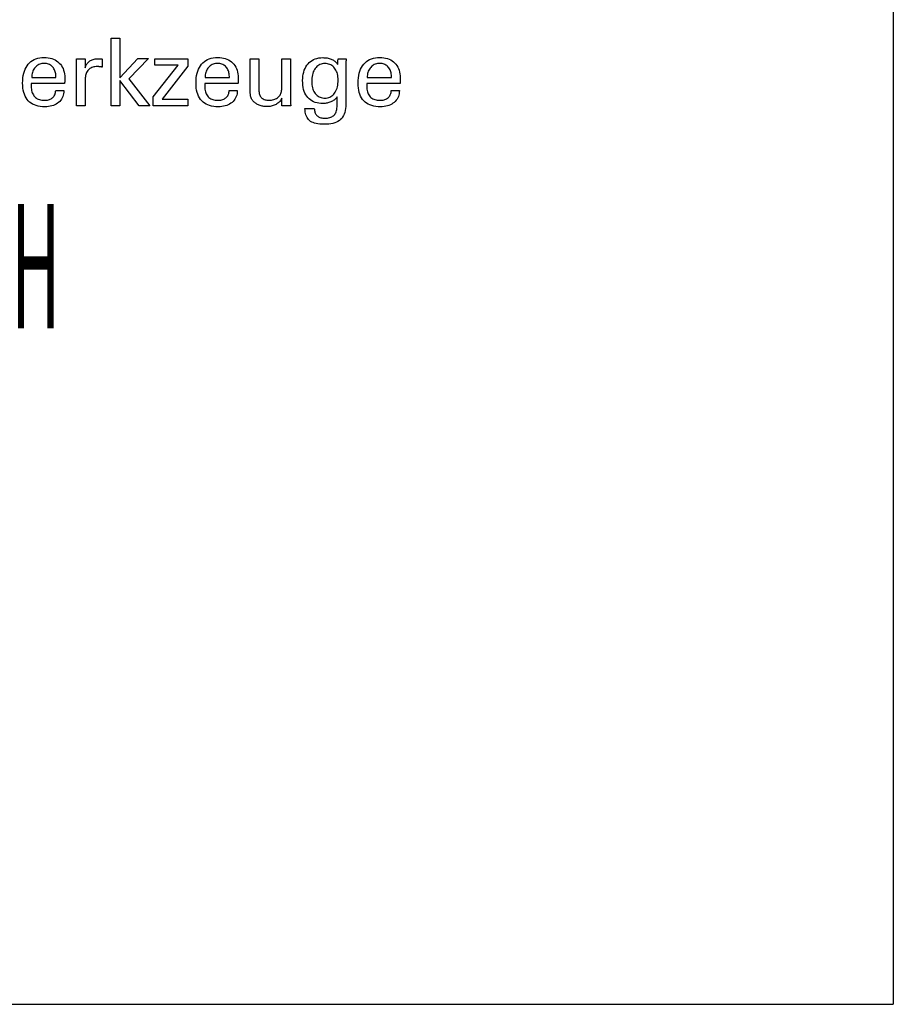
# Model space of a CAD drawing. Extents: x 1290 to 1691, y -361 to -86.
# Drawn here: x 1653 to 1691, y -361 to -318 of the extents above; entities that cross this region are included whole.
import ezdxf

# ---------------------------------------------------------------- set-up
doc = ezdxf.new("R2010")
doc.units = 0
doc.header["$MEASUREMENT"] = 0
doc.layers.add('L1_120', color=7, linetype='CONTINUOUS')
doc.styles.add('BOX', font='txt.shx', dxfattribs={"height": 1})

msp = doc.modelspace()

# ---------------------------------------------------------------- linework, layer by layer
at = {"layer": 'L1_120', "color": 6, "linetype": 'CONTINUOUS'}
for p in [(1691.11503, -86.46037), (1290.11503, -360.63837)]:
    msp.add_line(p, (1691.11503, -360.63837), dxfattribs=at)
at = {"layer": 'L1_120', "color": 1, "linetype": 'CONTINUOUS'}
for points in [[(1657.47337, -321.52692, 0), (1657.09547, -321.52692, 0), (1657.09547, -318.59363, 0), (1657.47337, -318.59363, 0), (1657.47337, -320.3175, 0), (1658.2474, -319.47831, 0), (1658.70842, -319.47831, 0), (1657.85677, -320.36146, 0), (1658.76754, -321.52692, 0), (1658.30471, -321.52692, 0), (1657.47337, -320.43177, 0), (1657.47337, -321.52692, 0), (1657.47337, -321.52692, 0)], [(1655.03233, -320.8705, 0), (1655.02916, -320.93977, 0), (1655.02048, -321.00596, 0), (1655.00628, -321.06907, 0), (1654.98654, -321.12908, 0), (1654.96126, -321.18602, 0), (1654.93043, -321.23987, 0), (1654.89402, -321.29065, 0), (1654.85202, -321.33835, 0), (1654.80443, -321.38297, 0), (1654.75248, -321.42367, 0), (1654.69697, -321.45957, 0), (1654.63789, -321.49066, 0), (1654.57523, -321.51696, 0), (1654.50899, -321.53846, 0), (1654.43913, -321.55518, 0), (1654.36567, -321.56711, 0), (1654.28858, -321.57427, 0), (1654.20785, -321.57665, 0), (1654.10454, -321.57341, 0), (1654.00692, -321.56369, 0), (1653.91498, -321.54749, 0), (1653.82875, -321.5248, 0), (1653.74822, -321.49561, 0), (1653.6734, -321.45994, 0), (1653.60432, -321.41776, 0), (1653.54097, -321.36909, 0), (1653.48337, -321.31392, 0), (1653.43165, -321.25277, 0), (1653.38599, -321.18552, 0), (1653.34641, -321.11218, 0), (1653.31291, -321.03275, 0), (1653.28549, -320.94724, 0), (1653.26415, -320.85566, 0), (1653.2489, -320.75802, 0), (1653.23975, -320.65432, 0), (1653.2367, -320.54459, 0), (1653.23972, -320.42784, 0), (1653.24877, -320.31739, 0), (1653.26386, -320.21322, 0), (1653.28498, -320.11532, 0), (1653.31213, -320.02368, 0), (1653.34532, -319.93829, 0), (1653.38453, -319.85915, 0), (1653.42976, -319.78624, 0), (1653.48102, -319.71956, 0), (1653.53769, -319.65944, 0), (1653.5995, -319.60638, 0), (1653.66648, -319.56039, 0), (1653.73864, -319.52147, 0), (1653.81601, -319.48963, 0), (1653.89859, -319.46486, 0), (1653.9864, -319.44716, 0), (1654.07947, -319.43654, 0), (1654.17779, -319.433, 0), (1654.26801, -319.43595, 0), (1654.35382, -319.44479, 0), (1654.43522, -319.4595, 0), (1654.51222, -319.48008, 0), (1654.58482, -319.50653, 0), (1654.65303, -319.53882, 0), (1654.71685, -319.57696, 0), (1654.77628, -319.62094, 0), (1654.83133, -319.67074, 0), (1654.88137, -319.72558, 0), (1654.92557, -319.78469, 0), (1654.96391, -319.84807, 0), (1654.9964, -319.91571, 0), (1655.02301, -319.9876, 0), (1655.04373, -320.06375, 0), (1655.05855, -320.14415, 0), (1655.06745, -320.2288, 0), (1655.07042, -320.31768, 0), (1655.07038, -320.3392, 0), (1655.07029, -320.35956, 0), (1655.07015, -320.37875, 0), (1655.06997, -320.39677, 0), (1655.06975, -320.4136, 0), (1655.06951, -320.42921, 0), (1655.06924, -320.44361, 0), (1655.06897, -320.45677, 0), (1655.0687, -320.46868, 0), (1655.06805, -320.48023, 0), (1655.06743, -320.4916, 0), (1655.0668, -320.50279, 0), (1655.06617, -320.51381, 0), (1655.06552, -320.52466, 0), (1655.06482, -320.53536, 0), (1655.06408, -320.54589, 0), (1655.06327, -320.55628, 0), (1655.06238, -320.56652, 0), (1655.01267, -320.56652, 0), (1654.87943, -320.56652, 0), (1654.68654, -320.56652, 0), (1654.45785, -320.56652, 0), (1654.21723, -320.56652, 0), (1653.98855, -320.56652, 0), (1653.79565, -320.56652, 0), (1653.66242, -320.56652, 0), (1653.61271, -320.56652, 0), (1653.61271, -320.56789, 0), (1653.61271, -320.57155, 0), (1653.61271, -320.57686, 0), (1653.61271, -320.58315, 0), (1653.61271, -320.58978, 0), (1653.61271, -320.59607, 0), (1653.61271, -320.60138, 0), (1653.61271, -320.60504, 0), (1653.61271, -320.60641, 0), (1653.61271, -320.60921, 0), (1653.61271, -320.61671, 0), (1653.61271, -320.62756, 0), (1653.61271, -320.64043, 0), (1653.61271, -320.65398, 0), (1653.61271, -320.66685, 0), (1653.61271, -320.6777, 0), (1653.61271, -320.6852, 0), (1653.61271, -320.688, 0), (1653.61456, -320.75092, 0), (1653.62011, -320.81054, 0), (1653.62938, -320.86687, 0), (1653.64235, -320.91991, 0), (1653.65903, -320.96966, 0), (1653.67943, -321.01613, 0), (1653.70353, -321.05931, 0), (1653.73135, -321.09922, 0), (1653.76289, -321.13585, 0), (1653.79736, -321.16902, 0), (1653.8349, -321.1983, 0), (1653.8755, -321.2237, 0), (1653.91918, -321.24521, 0), (1653.96594, -321.26281, 0), (1654.01578, -321.27652, 0), (1654.06873, -321.28631, 0), (1654.12477, -321.29219, 0), (1654.18393, -321.29415, 0), (1654.23279, -321.29274, 0), (1654.27933, -321.28851, 0), (1654.32355, -321.28147, 0), (1654.36548, -321.2716, 0), (1654.40512, -321.25892, 0), (1654.44248, -321.24342, 0), (1654.47759, -321.22512, 0), (1654.51044, -321.204, 0), (1654.54107, -321.18007, 0), (1654.56893, -321.15351, 0), (1654.59357, -321.12499, 0), (1654.61498, -321.0945, 0), (1654.63319, -321.06204, 0), (1654.6482, -321.02764, 0), (1654.66003, -320.99127, 0), (1654.66869, -320.95296, 0), (1654.67419, -320.9127, 0), (1654.67654, -320.8705, 0), (1654.68874, -320.8705, 0), (1654.72144, -320.8705, 0), (1654.76878, -320.8705, 0), (1654.82491, -320.8705, 0), (1654.88396, -320.8705, 0), (1654.94009, -320.8705, 0), (1654.98743, -320.8705, 0), (1655.02013, -320.8705, 0), (1655.03233, -320.8705, 0), (1655.03233, -320.8705, 0), (1655.03233, -320.8705, 0), (1655.03233, -320.8705, 0), (1655.03233, -320.8705, 0), (1655.03233, -320.8705, 0), (1655.03233, -320.8705, 0), (1655.03233, -320.8705, 0), (1655.03233, -320.8705, 0), (1655.03233, -320.8705, 0)], [(1655.58731, -321.52692, 0), (1655.58731, -321.46787, 0), (1655.58731, -321.3096, 0), (1655.58731, -321.08046, 0), (1655.58731, -320.8088, 0), (1655.58731, -320.52297, 0), (1655.58731, -320.25132, 0), (1655.58731, -320.02218, 0), (1655.58731, -319.86391, 0), (1655.58731, -319.80485, 0), (1655.58729, -319.7826, 0), (1655.58724, -319.76107, 0), (1655.58713, -319.74027, 0), (1655.58695, -319.72016, 0), (1655.58669, -319.70075, 0), (1655.58634, -319.68201, 0), (1655.58589, -319.66395, 0), (1655.58531, -319.64653, 0), (1655.5846, -319.62976, 0), (1655.58396, -319.61344, 0), (1655.58324, -319.59709, 0), (1655.58244, -319.58073, 0), (1655.58156, -319.56436, 0), (1655.58058, -319.548, 0), (1655.5795, -319.53164, 0), (1655.57833, -319.51531, 0), (1655.57705, -319.499, 0), (1655.57566, -319.48273, 0), (1655.58864, -319.48273, 0), (1655.6234, -319.48273, 0), (1655.67373, -319.48273, 0), (1655.7334, -319.48273, 0), (1655.79619, -319.48273, 0), (1655.85586, -319.48273, 0), (1655.90619, -319.48273, 0), (1655.94095, -319.48273, 0), (1655.95392, -319.48273, 0), (1655.9542, -319.49615, 0), (1655.95495, -319.53211, 0), (1655.95603, -319.58417, 0), (1655.95731, -319.64589, 0), (1655.95866, -319.71083, 0), (1655.95994, -319.77255, 0), (1655.96102, -319.82461, 0), (1655.96177, -319.86057, 0), (1655.96205, -319.87399, 0), (1655.97551, -319.83204, 0), (1655.99118, -319.79243, 0), (1656.00903, -319.75515, 0), (1656.02905, -319.72021, 0), (1656.05125, -319.68762, 0), (1656.0756, -319.65738, 0), (1656.1021, -319.62951, 0), (1656.13074, -319.60399, 0), (1656.16151, -319.58084, 0), (1656.1946, -319.56015, 0), (1656.22983, -319.54193, 0), (1656.26722, -319.52616, 0), (1656.30675, -319.51285, 0), (1656.34843, -319.50198, 0), (1656.39224, -319.49355, 0), (1656.4382, -319.48753, 0), (1656.48629, -319.48393, 0), (1656.53652, -319.48273, 0), (1656.54584, -319.48276, 0), (1656.55504, -319.48282, 0), (1656.56413, -319.48295, 0), (1656.57312, -319.48313, 0), (1656.58201, -319.48339, 0), (1656.59083, -319.48372, 0), (1656.59959, -319.48414, 0), (1656.60828, -319.48465, 0), (1656.61694, -319.48526, 0), (1656.62554, -319.486, 0), (1656.63406, -319.4869, 0), (1656.64251, -319.48795, 0), (1656.65089, -319.48914, 0), (1656.65921, -319.49047, 0), (1656.66745, -319.49193, 0), (1656.67562, -319.49353, 0), (1656.68372, -319.49525, 0), (1656.69176, -319.49708, 0), (1656.69176, -319.50914, 0), (1656.69176, -319.54144, 0), (1656.69176, -319.5882, 0), (1656.69176, -319.64364, 0), (1656.69176, -319.70198, 0), (1656.69176, -319.75742, 0), (1656.69176, -319.80418, 0), (1656.69176, -319.83649, 0), (1656.69176, -319.84854, 0), (1656.67797, -319.8459, 0), (1656.66452, -319.84346, 0), (1656.65138, -319.8412, 0), (1656.63854, -319.83912, 0), (1656.62597, -319.83722, 0), (1656.61366, -319.83548, 0), (1656.60158, -319.83391, 0), (1656.58971, -319.83248, 0), (1656.57804, -319.83121, 0), (1656.56669, -319.82987, 0), (1656.55562, -319.82869, 0), (1656.54484, -319.82766, 0), (1656.53434, -319.82679, 0), (1656.52412, -319.82608, 0), (1656.51418, -319.82552, 0), (1656.50451, -319.82512, 0), (1656.49511, -319.82488, 0), (1656.48598, -319.8248, 0), (1656.43143, -319.82656, 0), (1656.37972, -319.83184, 0), (1656.33087, -319.84066, 0), (1656.28487, -319.85301, 0), (1656.24176, -319.86891, 0), (1656.20155, -319.88837, 0), (1656.16424, -319.91138, 0), (1656.12986, -319.93797, 0), (1656.09842, -319.96813, 0), (1656.06971, -320.00139, 0), (1656.04441, -320.03774, 0), (1656.02251, -320.07718, 0), (1656.004, -320.11969, 0), (1655.98888, -320.16528, 0), (1655.97713, -320.21393, 0), (1655.96874, -320.26563, 0), (1655.96372, -320.32037, 0), (1655.96205, -320.37816, 0), (1655.96205, -320.41755, 0), (1655.96205, -320.52313, 0), (1655.96205, -320.67598, 0), (1655.96205, -320.8572, 0), (1655.96205, -321.04788, 0), (1655.96205, -321.22909, 0), (1655.96205, -321.38195, 0), (1655.96205, -321.48753, 0), (1655.96205, -321.52692, 0), (1655.9492, -321.52692, 0), (1655.91475, -321.52692, 0), (1655.86489, -321.52692, 0), (1655.80578, -321.52692, 0), (1655.74358, -321.52692, 0), (1655.68446, -321.52692, 0), (1655.6346, -321.52692, 0), (1655.60016, -321.52692, 0), (1655.58731, -321.52692, 0), (1655.58731, -321.52692, 0), (1655.58731, -321.52692, 0), (1655.58731, -321.52692, 0), (1655.58731, -321.52692, 0), (1655.58731, -321.52692, 0), (1655.58731, -321.52692, 0), (1655.58731, -321.52692, 0), (1655.58731, -321.52692, 0), (1655.58731, -321.52692, 0)], [(1658.92106, -321.52692, 0), (1658.92106, -321.14921, 0), (1660.0108, -319.76298, 0), (1658.98875, -319.76298, 0), (1658.98875, -319.48273, 0), (1660.42616, -319.48273, 0), (1660.42616, -319.81244, 0), (1659.30582, -321.23838, 0), (1660.42236, -321.23838, 0), (1660.42236, -321.52692, 0), (1658.92106, -321.52692, 0), (1658.92106, -321.52692, 0)], [(1662.57585, -320.8705, 0), (1662.57282, -320.93977, 0), (1662.56425, -321.00596, 0), (1662.55015, -321.06907, 0), (1662.53049, -321.12908, 0), (1662.50527, -321.18602, 0), (1662.47448, -321.23987, 0), (1662.43811, -321.29065, 0), (1662.39615, -321.33835, 0), (1662.34859, -321.38297, 0), (1662.29664, -321.42367, 0), (1662.24108, -321.45957, 0), (1662.18193, -321.49066, 0), (1662.11919, -321.51696, 0), (1662.05285, -321.53846, 0), (1661.98292, -321.55518, 0), (1661.90941, -321.56711, 0), (1661.83232, -321.57427, 0), (1661.75164, -321.57665, 0), (1661.6483, -321.57341, 0), (1661.55069, -321.56369, 0), (1661.45879, -321.54749, 0), (1661.37262, -321.5248, 0), (1661.29216, -321.49561, 0), (1661.21743, -321.45994, 0), (1661.14841, -321.41776, 0), (1661.08511, -321.36909, 0), (1661.02752, -321.31392, 0), (1660.97567, -321.25277, 0), (1660.92992, -321.18552, 0), (1660.89027, -321.11218, 0), (1660.85673, -321.03275, 0), (1660.82928, -320.94724, 0), (1660.80794, -320.85566, 0), (1660.79269, -320.75802, 0), (1660.78355, -320.65432, 0), (1660.7805, -320.54459, 0), (1660.78353, -320.42784, 0), (1660.79261, -320.31739, 0), (1660.80773, -320.21322, 0), (1660.82889, -320.11532, 0), (1660.85606, -320.02368, 0), (1660.88924, -319.93829, 0), (1660.92842, -319.85915, 0), (1660.97359, -319.78624, 0), (1661.02473, -319.71956, 0), (1661.08128, -319.65944, 0), (1661.14306, -319.60638, 0), (1661.21006, -319.56039, 0), (1661.28227, -319.52147, 0), (1661.3597, -319.48963, 0), (1661.44233, -319.46486, 0), (1661.53016, -319.44716, 0), (1661.62319, -319.43654, 0), (1661.72141, -319.433, 0), (1661.81161, -319.43595, 0), (1661.89743, -319.44479, 0), (1661.97887, -319.4595, 0), (1662.05593, -319.48008, 0), (1662.12861, -319.50653, 0), (1662.1969, -319.53882, 0), (1662.26082, -319.57696, 0), (1662.32034, -319.62094, 0), (1662.37549, -319.67074, 0), (1662.42555, -319.72558, 0), (1662.46973, -319.78469, 0), (1662.50801, -319.84807, 0), (1662.5404, -319.91571, 0), (1662.56691, -319.9876, 0), (1662.58752, -320.06375, 0), (1662.60225, -320.14415, 0), (1662.61108, -320.2288, 0), (1662.61403, -320.31768, 0), (1662.61401, -320.3392, 0), (1662.61394, -320.35956, 0), (1662.61382, -320.37875, 0), (1662.61366, -320.39677, 0), (1662.61346, -320.4136, 0), (1662.61321, -320.42921, 0), (1662.61293, -320.44361, 0), (1662.6126, -320.45677, 0), (1662.61222, -320.46868, 0), (1662.6117, -320.48023, 0), (1662.61115, -320.4916, 0), (1662.61056, -320.50279, 0), (1662.60992, -320.51381, 0), (1662.60922, -320.52466, 0), (1662.60845, -320.53536, 0), (1662.6076, -320.54589, 0), (1662.60667, -320.55628, 0), (1662.60564, -320.56652, 0), (1662.55597, -320.56652, 0), (1662.42287, -320.56652, 0), (1662.23017, -320.56652, 0), (1662.00171, -320.56652, 0), (1661.76133, -320.56652, 0), (1661.53287, -320.56652, 0), (1661.34017, -320.56652, 0), (1661.20707, -320.56652, 0), (1661.1574, -320.56652, 0), (1661.1574, -320.56789, 0), (1661.1574, -320.57155, 0), (1661.1574, -320.57686, 0), (1661.1574, -320.58315, 0), (1661.1574, -320.58978, 0), (1661.1574, -320.59607, 0), (1661.1574, -320.60138, 0), (1661.1574, -320.60504, 0), (1661.1574, -320.60641, 0), (1661.1574, -320.60921, 0), (1661.1574, -320.61671, 0), (1661.1574, -320.62756, 0), (1661.1574, -320.64043, 0), (1661.1574, -320.65398, 0), (1661.1574, -320.66685, 0), (1661.1574, -320.6777, 0), (1661.1574, -320.6852, 0), (1661.1574, -320.688, 0), (1661.1592, -320.75092, 0), (1661.16461, -320.81054, 0), (1661.17366, -320.86687, 0), (1661.18639, -320.91991, 0), (1661.20281, -320.96966, 0), (1661.22297, -321.01613, 0), (1661.2469, -321.05931, 0), (1661.27461, -321.09922, 0), (1661.30614, -321.13585, 0), (1661.34074, -321.16902, 0), (1661.37842, -321.1983, 0), (1661.41917, -321.2237, 0), (1661.46298, -321.24521, 0), (1661.50987, -321.26281, 0), (1661.55983, -321.27652, 0), (1661.61285, -321.28631, 0), (1661.66893, -321.29219, 0), (1661.72809, -321.29415, 0), (1661.7768, -321.29274, 0), (1661.82325, -321.28851, 0), (1661.86743, -321.28147, 0), (1661.90933, -321.2716, 0), (1661.94896, -321.25892, 0), (1661.98632, -321.24342, 0), (1662.02139, -321.22512, 0), (1662.05418, -321.204, 0), (1662.08468, -321.18007, 0), (1662.11241, -321.15351, 0), (1662.13698, -321.12499, 0), (1662.15839, -321.0945, 0), (1662.17666, -321.06204, 0), (1662.19177, -321.02764, 0), (1662.20373, -320.99127, 0), (1662.21253, -320.95296, 0), (1662.21819, -320.9127, 0), (1662.2207, -320.8705, 0), (1662.23288, -320.8705, 0), (1662.26552, -320.8705, 0), (1662.31277, -320.8705, 0), (1662.3688, -320.8705, 0), (1662.42775, -320.8705, 0), (1662.48377, -320.8705, 0), (1662.53103, -320.8705, 0), (1662.56367, -320.8705, 0), (1662.57585, -320.8705, 0), (1662.57585, -320.8705, 0), (1662.57585, -320.8705, 0), (1662.57585, -320.8705, 0), (1662.57585, -320.8705, 0), (1662.57585, -320.8705, 0), (1662.57585, -320.8705, 0), (1662.57585, -320.8705, 0), (1662.57585, -320.8705, 0), (1662.57585, -320.8705, 0)], [(1664.50785, -321.20507, 0), (1664.49104, -321.24093, 0), (1664.47164, -321.27517, 0), (1664.44967, -321.30777, 0), (1664.42512, -321.33875, 0), (1664.39799, -321.36809, 0), (1664.36829, -321.39579, 0), (1664.336, -321.42186, 0), (1664.30115, -321.44629, 0), (1664.26371, -321.46907, 0), (1664.22434, -321.48968, 0), (1664.1837, -321.50783, 0), (1664.1418, -321.52353, 0), (1664.09862, -321.5368, 0), (1664.05415, -321.54763, 0), (1664.00839, -321.55604, 0), (1663.96133, -321.56203, 0), (1663.91295, -321.56562, 0), (1663.86325, -321.56682, 0), (1663.81957, -321.56589, 0), (1663.77662, -321.56312, 0), (1663.73441, -321.55851, 0), (1663.69295, -321.55206, 0), (1663.65226, -321.54378, 0), (1663.61233, -321.53367, 0), (1663.57318, -321.52174, 0), (1663.53482, -321.508, 0), (1663.49727, -321.49245, 0), (1663.4611, -321.4751, 0), (1663.42661, -321.45641, 0), (1663.39382, -321.43634, 0), (1663.36273, -321.4149, 0), (1663.33335, -321.39206, 0), (1663.3057, -321.36783, 0), (1663.27978, -321.34217, 0), (1663.2556, -321.31509, 0), (1663.23318, -321.28657, 0), (1663.22162, -321.27045, 0), (1663.21085, -321.25355, 0), (1663.20085, -321.23587, 0), (1663.19164, -321.21743, 0), (1663.18322, -321.19822, 0), (1663.17558, -321.17825, 0), (1663.16874, -321.15752, 0), (1663.1627, -321.13605, 0), (1663.15746, -321.11383, 0), (1663.1529, -321.08946, 0), (1663.14885, -321.06151, 0), (1663.14533, -321.02996, 0), (1663.14233, -320.99483, 0), (1663.13986, -320.95611, 0), (1663.13793, -320.91381, 0), (1663.13655, -320.86793, 0), (1663.13571, -320.81847, 0), (1663.13543, -320.76544, 0), (1663.13543, -320.72145, 0), (1663.13543, -320.60356, 0), (1663.13543, -320.43289, 0), (1663.13543, -320.23054, 0), (1663.13543, -320.01764, 0), (1663.13543, -319.81529, 0), (1663.13543, -319.64461, 0), (1663.13543, -319.52672, 0), (1663.13543, -319.48273, 0), (1663.14825, -319.48273, 0), (1663.18261, -319.48273, 0), (1663.23235, -319.48273, 0), (1663.29133, -319.48273, 0), (1663.35338, -319.48273, 0), (1663.41235, -319.48273, 0), (1663.46209, -319.48273, 0), (1663.49645, -319.48273, 0), (1663.50927, -319.48273, 0), (1663.50927, -319.52753, 0), (1663.50927, -319.6476, 0), (1663.50927, -319.82142, 0), (1663.50927, -320.0275, 0), (1663.50927, -320.24433, 0), (1663.50927, -320.4504, 0), (1663.50927, -320.62423, 0), (1663.50927, -320.74429, 0), (1663.50927, -320.78909, 0), (1663.51067, -320.84495, 0), (1663.51484, -320.89743, 0), (1663.52179, -320.94651, 0), (1663.53148, -320.99219, 0), (1663.54392, -321.03445, 0), (1663.55909, -321.07328, 0), (1663.57697, -321.10869, 0), (1663.59756, -321.14065, 0), (1663.62083, -321.16915, 0), (1663.647, -321.19463, 0), (1663.67619, -321.21713, 0), (1663.7084, -321.23666, 0), (1663.74362, -321.2532, 0), (1663.78185, -321.26676, 0), (1663.82309, -321.27731, 0), (1663.86734, -321.28486, 0), (1663.91461, -321.28939, 0), (1663.96488, -321.29091, 0), (1664.01682, -321.28931, 0), (1664.06664, -321.28452, 0), (1664.11433, -321.2765, 0), (1664.15988, -321.26526, 0), (1664.20329, -321.25076, 0), (1664.24456, -321.23298, 0), (1664.28369, -321.21192, 0), (1664.32067, -321.18755, 0), (1664.3555, -321.15986, 0), (1664.38733, -321.12984, 0), (1664.41546, -321.09797, 0), (1664.43989, -321.06424, 0), (1664.4606, -321.02866, 0), (1664.47757, -320.99123, 0), (1664.4908, -320.95194, 0), (1664.50026, -320.9108, 0), (1664.50595, -320.86779, 0), (1664.50785, -320.82293, 0), (1664.50785, -320.77697, 0), (1664.50785, -320.6538, 0), (1664.50785, -320.47547, 0), (1664.50785, -320.26406, 0), (1664.50785, -320.04161, 0), (1664.50785, -319.83019, 0), (1664.50785, -319.65187, 0), (1664.50785, -319.52869, 0), (1664.50785, -319.48273, 0), (1664.52081, -319.48273, 0), (1664.55552, -319.48273, 0), (1664.60578, -319.48273, 0), (1664.66536, -319.48273, 0), (1664.72806, -319.48273, 0), (1664.78764, -319.48273, 0), (1664.8379, -319.48273, 0), (1664.87262, -319.48273, 0), (1664.88557, -319.48273, 0), (1664.88557, -319.53901, 0), (1664.88557, -319.68983, 0), (1664.88557, -319.90818, 0), (1664.88557, -320.16705, 0), (1664.88557, -320.43943, 0), (1664.88557, -320.6983, 0), (1664.88557, -320.91666, 0), (1664.88557, -321.06748, 0), (1664.88557, -321.12375, 0), (1664.88562, -321.15043, 0), (1664.88579, -321.17653, 0), (1664.88607, -321.20207, 0), (1664.88647, -321.22702, 0), (1664.88699, -321.25139, 0), (1664.88763, -321.27517, 0), (1664.8884, -321.29835, 0), (1664.88931, -321.32092, 0), (1664.89035, -321.34289, 0), (1664.8911, -321.36474, 0), (1664.89207, -321.3862, 0), (1664.89325, -321.40729, 0), (1664.89461, -321.42802, 0), (1664.89613, -321.44841, 0), (1664.89781, -321.46848, 0), (1664.89961, -321.48824, 0), (1664.90153, -321.50772, 0), (1664.90353, -321.52692, 0), (1664.89037, -321.52692, 0), (1664.85509, -321.52692, 0), (1664.80401, -321.52692, 0), (1664.74346, -321.52692, 0), (1664.67975, -321.52692, 0), (1664.61919, -321.52692, 0), (1664.56812, -321.52692, 0), (1664.53284, -321.52692, 0), (1664.51968, -321.52692, 0), (1664.51927, -321.51589, 0), (1664.51818, -321.48631, 0), (1664.51661, -321.44348, 0), (1664.51475, -321.39271, 0), (1664.51278, -321.33929, 0), (1664.51092, -321.28852, 0), (1664.50935, -321.24569, 0), (1664.50826, -321.21611, 0), (1664.50785, -321.20507, 0), (1664.50785, -321.20507, 0), (1664.50785, -321.20507, 0), (1664.50785, -321.20507, 0), (1664.50785, -321.20507, 0), (1664.50785, -321.20507, 0), (1664.50785, -321.20507, 0), (1664.50785, -321.20507, 0), (1664.50785, -321.20507, 0), (1664.50785, -321.20507, 0)], [(1666.91766, -321.13892, 0), (1666.9029, -321.16538, 0), (1666.88524, -321.191, 0), (1666.8647, -321.21575, 0), (1666.84127, -321.23965, 0), (1666.81495, -321.26268, 0), (1666.78573, -321.28486, 0), (1666.75361, -321.30618, 0), (1666.71858, -321.32664, 0), (1666.68065, -321.34623, 0), (1666.64138, -321.3645, 0), (1666.60165, -321.38065, 0), (1666.56148, -321.39468, 0), (1666.52086, -321.40659, 0), (1666.47981, -321.41635, 0), (1666.43833, -321.42396, 0), (1666.39642, -321.42941, 0), (1666.35408, -321.43268, 0), (1666.31133, -321.43378, 0), (1666.2179, -321.4306, 0), (1666.12942, -321.42107, 0), (1666.04591, -321.40519, 0), (1665.96738, -321.38296, 0), (1665.89385, -321.3544, 0), (1665.82532, -321.3195, 0), (1665.7618, -321.27826, 0), (1665.70331, -321.2307, 0), (1665.64985, -321.17682, 0), (1665.60109, -321.11701, 0), (1665.55813, -321.05152, 0), (1665.52093, -320.98036, 0), (1665.4895, -320.90355, 0), (1665.46382, -320.82109, 0), (1665.44386, -320.73298, 0), (1665.42963, -320.63923, 0), (1665.4211, -320.53985, 0), (1665.41826, -320.43484, 0), (1665.42117, -320.33564, 0), (1665.42991, -320.24102, 0), (1665.44449, -320.15098, 0), (1665.4649, -320.06553, 0), (1665.49117, -319.98467, 0), (1665.52329, -319.90841, 0), (1665.56126, -319.83675, 0), (1665.6051, -319.76971, 0), (1665.65482, -319.70729, 0), (1665.70948, -319.65057, 0), (1665.76817, -319.60052, 0), (1665.83089, -319.55714, 0), (1665.89763, -319.52043, 0), (1665.96839, -319.49039, 0), (1666.04317, -319.46702, 0), (1666.12196, -319.45033, 0), (1666.20476, -319.44031, 0), (1666.29157, -319.43698, 0), (1666.34361, -319.4379, 0), (1666.39379, -319.44069, 0), (1666.44209, -319.44533, 0), (1666.48851, -319.45181, 0), (1666.53306, -319.46015, 0), (1666.57571, -319.47032, 0), (1666.61647, -319.48234, 0), (1666.65533, -319.4962, 0), (1666.6923, -319.51189, 0), (1666.72763, -319.5293, 0), (1666.76113, -319.54858, 0), (1666.79282, -319.56971, 0), (1666.82271, -319.59268, 0), (1666.85084, -319.61748, 0), (1666.87723, -319.64411, 0), (1666.90188, -319.67257, 0), (1666.92483, -319.70283, 0), (1666.9461, -319.73491, 0), (1666.94658, -319.72626, 0), (1666.94787, -319.70308, 0), (1666.94975, -319.66953, 0), (1666.95197, -319.62975, 0), (1666.9543, -319.58789, 0), (1666.95652, -319.54811, 0), (1666.9584, -319.51456, 0), (1666.95969, -319.49138, 0), (1666.96018, -319.48273, 0), (1666.97231, -319.48273, 0), (1667.00481, -319.48273, 0), (1667.05188, -319.48273, 0), (1667.10768, -319.48273, 0), (1667.16638, -319.48273, 0), (1667.22218, -319.48273, 0), (1667.26925, -319.48273, 0), (1667.30175, -319.48273, 0), (1667.31388, -319.48273, 0), (1667.31234, -319.50199, 0), (1667.31084, -319.52119, 0), (1667.3094, -319.54033, 0), (1667.30801, -319.5594, 0), (1667.30669, -319.5784, 0), (1667.30543, -319.59732, 0), (1667.30426, -319.61616, 0), (1667.30316, -319.63492, 0), (1667.30215, -319.65359, 0), (1667.30125, -319.67246, 0), (1667.30046, -319.69193, 0), (1667.29979, -319.71201, 0), (1667.29923, -319.73269, 0), (1667.29878, -319.75395, 0), (1667.29843, -319.77579, 0), (1667.29819, -319.79821, 0), (1667.29805, -319.8212, 0), (1667.298, -319.84475, 0), (1667.298, -319.90019, 0), (1667.298, -320.04877, 0), (1667.298, -320.26388, 0), (1667.298, -320.51891, 0), (1667.298, -320.78724, 0), (1667.298, -321.04227, 0), (1667.298, -321.25738, 0), (1667.298, -321.40596, 0), (1667.298, -321.4614, 0), (1667.2952, -321.55994, 0), (1667.28678, -321.65236, 0), (1667.27274, -321.73868, 0), (1667.25305, -321.81889, 0), (1667.22772, -321.89299, 0), (1667.19673, -321.961, 0), (1667.16006, -322.02292, 0), (1667.11771, -322.07874, 0), (1667.06965, -322.12847, 0), (1667.01587, -322.17259, 0), (1666.95549, -322.21151, 0), (1666.8885, -322.24522, 0), (1666.81488, -322.27374, 0), (1666.73462, -322.29706, 0), (1666.64773, -322.31519, 0), (1666.55418, -322.32814, 0), (1666.45396, -322.33591, 0), (1666.34707, -322.3385, 0), (1666.25456, -322.33646, 0), (1666.16777, -322.33034, 0), (1666.08669, -322.32017, 0), (1666.01132, -322.30594, 0), (1665.94168, -322.28767, 0), (1665.87775, -322.26537, 0), (1665.81953, -322.23905, 0), (1665.76703, -322.20873, 0), (1665.72025, -322.17441, 0), (1665.67905, -322.13544, 0), (1665.64262, -322.09179, 0), (1665.61098, -322.04345, 0), (1665.58411, -321.99042, 0), (1665.56202, -321.93267, 0), (1665.54471, -321.87019, 0), (1665.53217, -321.80298, 0), (1665.52441, -321.73101, 0), (1665.52142, -321.65427, 0), (1665.53534, -321.65427, 0), (1665.57264, -321.65427, 0), (1665.62665, -321.65427, 0), (1665.69067, -321.65427, 0), (1665.75804, -321.65427, 0), (1665.82207, -321.65427, 0), (1665.87607, -321.65427, 0), (1665.91338, -321.65427, 0), (1665.9273, -321.65427, 0), (1665.92963, -321.69866, 0), (1665.93474, -321.74057, 0), (1665.94262, -321.78, 0), (1665.95324, -321.81698, 0), (1665.96659, -321.85151, 0), (1665.98265, -321.88361, 0), (1666.00139, -321.91329, 0), (1666.02281, -321.94058, 0), (1666.04688, -321.96547, 0), (1666.07381, -321.98778, 0), (1666.10344, -322.00747, 0), (1666.13577, -322.02455, 0), (1666.17078, -322.039, 0), (1666.20846, -322.05083, 0), (1666.2488, -322.06004, 0), (1666.2918, -322.06662, 0), (1666.33743, -322.07057, 0), (1666.3857, -322.07188, 0), (1666.44419, -322.0702, 0), (1666.49926, -322.06517, 0), (1666.55088, -322.0568, 0), (1666.59904, -322.0451, 0), (1666.64373, -322.03008, 0), (1666.68491, -322.01175, 0), (1666.72259, -321.99013, 0), (1666.75674, -321.96522, 0), (1666.78734, -321.93704, 0), (1666.81477, -321.90557, 0), (1666.83895, -321.87043, 0), (1666.85987, -321.83164, 0), (1666.87756, -321.7892, 0), (1666.89202, -321.74313, 0), (1666.90325, -321.69343, 0), (1666.91126, -321.64011, 0), (1666.91607, -321.58319, 0), (1666.91766, -321.52268, 0), (1666.91766, -321.50952, 0), (1666.91766, -321.47425, 0), (1666.91766, -321.42319, 0), (1666.91766, -321.36265, 0), (1666.91766, -321.29895, 0), (1666.91766, -321.23841, 0), (1666.91766, -321.18735, 0), (1666.91766, -321.15208, 0), (1666.91766, -321.13892, 0), (1666.91766, -321.13892, 0), (1666.91766, -321.13892, 0), (1666.91766, -321.13892, 0), (1666.91766, -321.13892, 0), (1666.91766, -321.13892, 0), (1666.91766, -321.13892, 0), (1666.91766, -321.13892, 0), (1666.91766, -321.13892, 0), (1666.91766, -321.13892, 0)], [(1669.62848, -320.8705, 0), (1669.62526, -320.93977, 0), (1669.61655, -321.00596, 0), (1669.60235, -321.06907, 0), (1669.58264, -321.12908, 0), (1669.55741, -321.18602, 0), (1669.52666, -321.23987, 0), (1669.49036, -321.29065, 0), (1669.44852, -321.33835, 0), (1669.40113, -321.38297, 0), (1669.34919, -321.42367, 0), (1669.29364, -321.45957, 0), (1669.23447, -321.49066, 0), (1669.17168, -321.51696, 0), (1669.10528, -321.53846, 0), (1669.03528, -321.55518, 0), (1668.96167, -321.56711, 0), (1668.88445, -321.57427, 0), (1668.80364, -321.57665, 0), (1668.70028, -321.57341, 0), (1668.60266, -321.56369, 0), (1668.51077, -321.54749, 0), (1668.42461, -321.5248, 0), (1668.34418, -321.49561, 0), (1668.26947, -321.45994, 0), (1668.20047, -321.41776, 0), (1668.13719, -321.36909, 0), (1668.07961, -321.31392, 0), (1668.02789, -321.25277, 0), (1667.98224, -321.18552, 0), (1667.94268, -321.11218, 0), (1667.90919, -321.03275, 0), (1667.88178, -320.94724, 0), (1667.86046, -320.85566, 0), (1667.84522, -320.75802, 0), (1667.83608, -320.65432, 0), (1667.83303, -320.54459, 0), (1667.83606, -320.42784, 0), (1667.84515, -320.31739, 0), (1667.86026, -320.21322, 0), (1667.88139, -320.11532, 0), (1667.90851, -320.02368, 0), (1667.94161, -319.93829, 0), (1667.98066, -319.85915, 0), (1668.02564, -319.78624, 0), (1668.07654, -319.71956, 0), (1668.13324, -319.65944, 0), (1668.19514, -319.60638, 0), (1668.26224, -319.56039, 0), (1668.33455, -319.52147, 0), (1668.41204, -319.48963, 0), (1668.49474, -319.46486, 0), (1668.58262, -319.44716, 0), (1668.67569, -319.43654, 0), (1668.77394, -319.433, 0), (1668.86399, -319.43595, 0), (1668.9497, -319.44479, 0), (1669.03108, -319.4595, 0), (1669.10811, -319.48008, 0), (1669.18079, -319.50653, 0), (1669.24911, -319.53882, 0), (1669.31306, -319.57696, 0), (1669.37264, -319.62094, 0), (1669.42784, -319.67074, 0), (1669.47791, -319.72558, 0), (1669.52208, -319.78469, 0), (1669.56037, -319.84807, 0), (1669.59276, -319.91571, 0), (1669.61926, -319.9876, 0), (1669.63988, -320.06375, 0), (1669.6546, -320.14415, 0), (1669.66344, -320.2288, 0), (1669.66638, -320.31768, 0), (1669.66636, -320.3392, 0), (1669.66627, -320.35956, 0), (1669.66613, -320.37875, 0), (1669.66595, -320.39677, 0), (1669.66573, -320.4136, 0), (1669.66546, -320.42921, 0), (1669.66517, -320.44361, 0), (1669.66484, -320.45677, 0), (1669.66449, -320.46868, 0), (1669.66404, -320.48023, 0), (1669.66354, -320.4916, 0), (1669.66298, -320.50279, 0), (1669.66236, -320.51381, 0), (1669.66168, -320.52466, 0), (1669.66095, -320.53536, 0), (1669.66015, -320.54589, 0), (1669.65928, -320.55628, 0), (1669.65835, -320.56652, 0), (1669.60866, -320.56652, 0), (1669.47549, -320.56652, 0), (1669.2827, -320.56652, 0), (1669.05412, -320.56652, 0), (1668.81362, -320.56652, 0), (1668.58505, -320.56652, 0), (1668.39225, -320.56652, 0), (1668.25909, -320.56652, 0), (1668.2094, -320.56652, 0), (1668.2094, -320.56789, 0), (1668.2094, -320.57155, 0), (1668.2094, -320.57686, 0), (1668.2094, -320.58315, 0), (1668.2094, -320.58978, 0), (1668.2094, -320.59607, 0), (1668.2094, -320.60138, 0), (1668.2094, -320.60504, 0), (1668.2094, -320.60641, 0), (1668.2094, -320.60921, 0), (1668.2094, -320.61671, 0), (1668.2094, -320.62756, 0), (1668.2094, -320.64043, 0), (1668.2094, -320.65398, 0), (1668.2094, -320.66685, 0), (1668.2094, -320.6777, 0), (1668.2094, -320.6852, 0), (1668.2094, -320.688, 0), (1668.21121, -320.75092, 0), (1668.21666, -320.81054, 0), (1668.22577, -320.86687, 0), (1668.23854, -320.91991, 0), (1668.25499, -320.96966, 0), (1668.27513, -321.01613, 0), (1668.29898, -321.05931, 0), (1668.32656, -321.09922, 0), (1668.35787, -321.13585, 0), (1668.39254, -321.16902, 0), (1668.43031, -321.1983, 0), (1668.47116, -321.2237, 0), (1668.51506, -321.24521, 0), (1668.56202, -321.26281, 0), (1668.612, -321.27652, 0), (1668.665, -321.28631, 0), (1668.72101, -321.29219, 0), (1668.77999, -321.29415, 0), (1668.82888, -321.29274, 0), (1668.87545, -321.28851, 0), (1668.91969, -321.28147, 0), (1668.96163, -321.2716, 0), (1669.00128, -321.25892, 0), (1669.03864, -321.24342, 0), (1669.07373, -321.22512, 0), (1669.10655, -321.204, 0), (1669.13713, -321.18007, 0), (1669.165, -321.15351, 0), (1669.18962, -321.12499, 0), (1669.211, -321.0945, 0), (1669.22918, -321.06204, 0), (1669.24416, -321.02764, 0), (1669.25598, -320.99127, 0), (1669.26466, -320.95296, 0), (1669.27022, -320.9127, 0), (1669.27269, -320.8705, 0), (1669.28489, -320.8705, 0), (1669.31759, -320.8705, 0), (1669.36493, -320.8705, 0), (1669.42106, -320.8705, 0), (1669.48011, -320.8705, 0), (1669.53624, -320.8705, 0), (1669.58358, -320.8705, 0), (1669.61628, -320.8705, 0), (1669.62848, -320.8705, 0), (1669.62848, -320.8705, 0), (1669.62848, -320.8705, 0), (1669.62848, -320.8705, 0), (1669.62848, -320.8705, 0), (1669.62848, -320.8705, 0), (1669.62848, -320.8705, 0), (1669.62848, -320.8705, 0), (1669.62848, -320.8705, 0), (1669.62848, -320.8705, 0)], [(1653.63247, -320.30171, 0), (1653.66863, -320.30171, 0), (1653.76553, -320.30171, 0), (1653.90582, -320.30171, 0), (1654.07215, -320.30171, 0), (1654.24715, -320.30171, 0), (1654.41348, -320.30171, 0), (1654.55377, -320.30171, 0), (1654.65067, -320.30171, 0), (1654.68683, -320.30171, 0), (1654.68683, -320.30016, 0), (1654.68683, -320.29599, 0), (1654.68683, -320.28996, 0), (1654.68683, -320.28282, 0), (1654.68683, -320.2753, 0), (1654.68683, -320.26815, 0), (1654.68683, -320.26212, 0), (1654.68683, -320.25796, 0), (1654.68683, -320.2564, 0), (1654.68509, -320.20102, 0), (1654.67987, -320.14806, 0), (1654.67118, -320.09753, 0), (1654.65901, -320.04941, 0), (1654.64338, -320.00372, 0), (1654.62429, -319.96045, 0), (1654.60175, -319.91961, 0), (1654.57575, -319.88119, 0), (1654.5463, -319.8452, 0), (1654.51424, -319.8126, 0), (1654.48015, -319.78384, 0), (1654.44401, -319.7589, 0), (1654.40583, -319.73779, 0), (1654.36559, -319.72051, 0), (1654.32329, -319.70707, 0), (1654.27891, -319.69747, 0), (1654.23246, -319.6917, 0), (1654.18393, -319.68978, 0), (1654.13077, -319.69185, 0), (1654.07986, -319.69807, 0), (1654.03118, -319.70844, 0), (1653.98476, -319.72298, 0), (1653.94058, -319.74169, 0), (1653.89867, -319.76459, 0), (1653.85902, -319.79168, 0), (1653.82164, -319.82297, 0), (1653.78654, -319.85847, 0), (1653.7542, -319.89737, 0), (1653.72567, -319.93885, 0), (1653.70094, -319.98293, 0), (1653.68002, -320.02959, 0), (1653.6629, -320.07884, 0), (1653.64959, -320.13068, 0), (1653.64008, -320.1851, 0), (1653.63437, -320.24211, 0), (1653.63247, -320.30171, 0), (1653.63247, -320.30171, 0), (1653.63247, -320.30171, 0), (1653.63247, -320.30171, 0), (1653.63247, -320.30171, 0), (1653.63247, -320.30171, 0), (1653.63247, -320.30171, 0), (1653.63247, -320.30171, 0), (1653.63247, -320.30171, 0), (1653.63247, -320.30171, 0), (1653.63247, -320.30171, 0), (1653.63247, -320.30171, 0), (1653.63247, -320.30171, 0), (1653.63247, -320.30171, 0), (1653.63247, -320.30171, 0), (1653.63247, -320.30171, 0), (1653.63247, -320.30171, 0), (1653.63247, -320.30171, 0), (1653.63247, -320.30171, 0)], [(1661.17663, -320.30171, 0), (1661.21277, -320.30171, 0), (1661.30964, -320.30171, 0), (1661.44989, -320.30171, 0), (1661.61615, -320.30171, 0), (1661.7911, -320.30171, 0), (1661.95737, -320.30171, 0), (1662.09761, -320.30171, 0), (1662.19448, -320.30171, 0), (1662.23063, -320.30171, 0), (1662.23063, -320.30016, 0), (1662.23063, -320.29599, 0), (1662.23063, -320.28996, 0), (1662.23063, -320.28282, 0), (1662.23063, -320.2753, 0), (1662.23063, -320.26815, 0), (1662.23063, -320.26212, 0), (1662.23063, -320.25796, 0), (1662.23063, -320.2564, 0), (1662.22888, -320.20102, 0), (1662.22366, -320.14806, 0), (1662.21496, -320.09753, 0), (1662.20281, -320.04941, 0), (1662.1872, -320.00372, 0), (1662.16816, -319.96045, 0), (1662.14568, -319.91961, 0), (1662.11977, -319.88119, 0), (1662.09046, -319.8452, 0), (1662.05831, -319.8126, 0), (1662.02409, -319.78384, 0), (1661.98783, -319.7589, 0), (1661.94952, -319.73779, 0), (1661.9092, -319.72051, 0), (1661.86688, -319.70707, 0), (1661.82258, -319.69747, 0), (1661.77631, -319.6917, 0), (1661.72809, -319.68978, 0), (1661.67482, -319.69185, 0), (1661.62382, -319.69807, 0), (1661.57508, -319.70844, 0), (1661.5286, -319.72298, 0), (1661.48438, -319.74169, 0), (1661.44242, -319.76459, 0), (1661.40273, -319.79168, 0), (1661.36531, -319.82297, 0), (1661.33015, -319.85847, 0), (1661.29779, -319.89737, 0), (1661.26928, -319.93885, 0), (1661.24462, -319.98293, 0), (1661.22379, -320.02959, 0), (1661.20677, -320.07884, 0), (1661.19356, -320.13068, 0), (1661.18415, -320.1851, 0), (1661.1785, -320.24211, 0), (1661.17663, -320.30171, 0), (1661.17663, -320.30171, 0), (1661.17663, -320.30171, 0), (1661.17663, -320.30171, 0), (1661.17663, -320.30171, 0), (1661.17663, -320.30171, 0), (1661.17663, -320.30171, 0), (1661.17663, -320.30171, 0), (1661.17663, -320.30171, 0), (1661.17663, -320.30171, 0), (1661.17663, -320.30171, 0), (1661.17663, -320.30171, 0), (1661.17663, -320.30171, 0), (1661.17663, -320.30171, 0), (1661.17663, -320.30171, 0), (1661.17663, -320.30171, 0), (1661.17663, -320.30171, 0), (1661.17663, -320.30171, 0), (1661.17663, -320.30171, 0)], [(1666.96342, -320.41516, 0), (1666.9615, -320.34351, 0), (1666.95573, -320.27518, 0), (1666.94608, -320.21017, 0), (1666.93253, -320.14846, 0), (1666.91508, -320.09004, 0), (1666.89371, -320.03491, 0), (1666.86839, -319.98304, 0), (1666.8391, -319.93443, 0), (1666.80584, -319.88906, 0), (1666.76929, -319.84809, 0), (1666.73023, -319.81193, 0), (1666.68865, -319.78058, 0), (1666.64454, -319.75406, 0), (1666.59788, -319.73235, 0), (1666.54868, -319.71547, 0), (1666.49692, -319.7034, 0), (1666.4426, -319.69616, 0), (1666.3857, -319.69375, 0), (1666.32883, -319.69633, 0), (1666.27464, -319.70408, 0), (1666.22312, -319.71701, 0), (1666.17426, -319.73511, 0), (1666.12807, -319.75841, 0), (1666.08452, -319.78689, 0), (1666.04362, -319.82058, 0), (1666.00535, -319.85948, 0), (1665.96972, -319.90359, 0), (1665.93687, -319.95247, 0), (1665.90793, -320.00505, 0), (1665.88289, -320.06134, 0), (1665.86174, -320.12133, 0), (1665.84447, -320.18504, 0), (1665.83105, -320.25245, 0), (1665.82148, -320.32358, 0), (1665.81575, -320.39843, 0), (1665.81384, -320.47698, 0), (1665.81578, -320.54907, 0), (1665.8216, -320.61771, 0), (1665.8313, -320.68292, 0), (1665.84489, -320.7447, 0), (1665.86236, -320.80304, 0), (1665.88372, -320.85795, 0), (1665.90897, -320.90943, 0), (1665.93812, -320.95747, 0), (1665.97116, -321.00209, 0), (1666.00758, -321.04297, 0), (1666.04661, -321.07901, 0), (1666.08825, -321.11024, 0), (1666.13252, -321.13664, 0), (1666.1794, -321.15824, 0), (1666.22889, -321.17502, 0), (1666.28101, -321.18701, 0), (1666.33575, -321.19419, 0), (1666.3931, -321.19659, 0), (1666.44925, -321.19399, 0), (1666.50288, -321.1862, 0), (1666.55399, -321.17321, 0), (1666.60257, -321.15505, 0), (1666.6486, -321.13171, 0), (1666.69209, -321.10321, 0), (1666.73303, -321.06954, 0), (1666.7714, -321.03072, 0), (1666.80719, -320.98675, 0), (1666.84017, -320.93828, 0), (1666.8692, -320.88604, 0), (1666.89431, -320.83003, 0), (1666.9155, -320.77026, 0), (1666.9328, -320.70673, 0), (1666.94623, -320.63944, 0), (1666.95579, -320.56842, 0), (1666.96152, -320.49365, 0), (1666.96342, -320.41516, 0), (1666.96342, -320.41516, 0), (1666.96342, -320.41516, 0), (1666.96342, -320.41516, 0), (1666.96342, -320.41516, 0), (1666.96342, -320.41516, 0), (1666.96342, -320.41516, 0), (1666.96342, -320.41516, 0), (1666.96342, -320.41516, 0), (1666.96342, -320.41516, 0), (1666.96342, -320.41516, 0), (1666.96342, -320.41516, 0), (1666.96342, -320.41516, 0), (1666.96342, -320.41516, 0), (1666.96342, -320.41516, 0), (1666.96342, -320.41516, 0), (1666.96342, -320.41516, 0), (1666.96342, -320.41516, 0), (1666.96342, -320.41516, 0)], [(1668.22862, -320.30171, 0), (1668.26476, -320.30171, 0), (1668.36162, -320.30171, 0), (1668.50186, -320.30171, 0), (1668.66811, -320.30171, 0), (1668.84304, -320.30171, 0), (1669.00929, -320.30171, 0), (1669.14953, -320.30171, 0), (1669.24639, -320.30171, 0), (1669.28253, -320.30171, 0), (1669.28253, -320.30016, 0), (1669.28253, -320.29599, 0), (1669.28253, -320.28996, 0), (1669.28253, -320.28282, 0), (1669.28253, -320.2753, 0), (1669.28253, -320.26815, 0), (1669.28253, -320.26212, 0), (1669.28253, -320.25796, 0), (1669.28253, -320.2564, 0), (1669.28082, -320.20102, 0), (1669.27569, -320.14806, 0), (1669.26711, -320.09753, 0), (1669.25507, -320.04941, 0), (1669.23955, -320.00372, 0), (1669.22054, -319.96045, 0), (1669.19802, -319.91961, 0), (1669.17196, -319.88119, 0), (1669.14236, -319.8452, 0), (1669.11042, -319.8126, 0), (1669.0764, -319.78384, 0), (1669.04029, -319.7589, 0), (1669.0021, -319.73779, 0), (1668.96183, -319.72051, 0), (1668.91949, -319.70707, 0), (1668.87506, -319.69747, 0), (1668.82856, -319.6917, 0), (1668.77999, -319.68978, 0), (1668.72677, -319.69185, 0), (1668.6758, -319.69807, 0), (1668.62706, -319.70844, 0), (1668.58058, -319.72298, 0), (1668.53636, -319.74169, 0), (1668.4944, -319.76459, 0), (1668.4547, -319.79168, 0), (1668.41728, -319.82297, 0), (1668.38214, -319.85847, 0), (1668.34997, -319.89737, 0), (1668.32157, -319.93885, 0), (1668.29693, -319.98293, 0), (1668.27608, -320.02959, 0), (1668.25901, -320.07884, 0), (1668.24572, -320.13068, 0), (1668.23622, -320.1851, 0), (1668.23052, -320.24211, 0), (1668.22862, -320.30171, 0), (1668.22862, -320.30171, 0), (1668.22862, -320.30171, 0), (1668.22862, -320.30171, 0), (1668.22862, -320.30171, 0), (1668.22862, -320.30171, 0), (1668.22862, -320.30171, 0), (1668.22862, -320.30171, 0), (1668.22862, -320.30171, 0), (1668.22862, -320.30171, 0), (1668.22862, -320.30171, 0), (1668.22862, -320.30171, 0), (1668.22862, -320.30171, 0), (1668.22862, -320.30171, 0), (1668.22862, -320.30171, 0), (1668.22862, -320.30171, 0), (1668.22862, -320.30171, 0), (1668.22862, -320.30171, 0), (1668.22862, -320.30171, 0)]]:
    msp.add_polyline3d(points, dxfattribs=at)

# ---------------------------------------------------------------- texts
at = {"layer": 'L1_120', "color": 4, "linetype": 'CONTINUOUS', "style": 'BOX', "width": 0.4}
msp.add_text('Copyright Kemmler Praezisionswerkzeuge GmbH', height=5.415, dxfattribs=at).set_placement((1587.29606, -331.22467))

doc.saveas('drawing.dxf')
